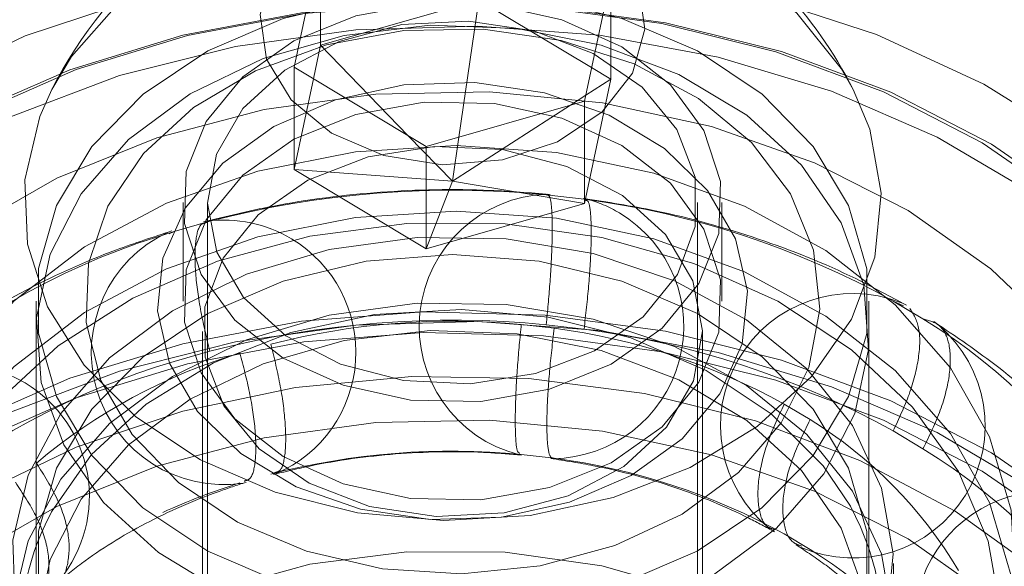
# Model space of a CAD drawing. Units: metres. Extents: x 0 to 3.68, y -1.11 to 2.67.
# Drawn here: x 1.98 to 2, y 1 to 1.01 of the extents above; entities that cross this region are included whole.
import ezdxf

# ---------------------------------------------------------------- set-up
doc = ezdxf.new("R2010")
doc.units = ezdxf.units.M
doc.header["$MEASUREMENT"] = 0
doc.linetypes.add('HIDDEN', pattern=[1.905, 1.27, -0.635])

msp = doc.modelspace()

# ---------------------------------------------------------------- linework, layer by layer
at = {"color": 7, "linetype": 'Continuous', "lineweight": 15}
for p, q in [((1.987210582424144, 1.012233167886888), (1.987742204933017, 1.014742593364914)), ((1.987742204933017, 1.012677050305129), (1.987742204933017, 1.014742593364914)), ((1.993597899085707, 1.014059103947492), (1.993066291298323, 1.011549678469466)), ((1.987742204933017, 1.012677050305129), (1.99093585590305, 1.013590077221398)), ((1.990533915014712, 1.010825734392805), (1.99093585590305, 1.013590077221398)), ((1.99093585590305, 1.013590077221398), (1.993209663906153, 1.012226454886665)), ((1.98759883232519, 1.012000332773896), (1.987742204933017, 1.012677050305129)), ((1.989512964842667, 1.010852409735796), (1.987742204933017, 1.012677050305129)), ((1.98987264032829, 1.010636710439163), (1.987210582424144, 1.012233167886888)), ((1.992784757490735, 1.011469181352759), (1.993091097011867, 1.011666743771596)), ((1.993066291298323, 1.011549678469466), (1.98987264032829, 1.010636710439163))]:
    msp.add_line(p, q, dxfattribs=at)
at = {"color": 7, "linetype": 'HIDDEN', "lineweight": 0}
for p, q in [((1.993597899085707, 1.011993619773674), (1.993597899085707, 1.014059103947492)), ((1.987210582424144, 1.010167624827103), (1.987210582424144, 1.012233167886888)), ((1.993209663906153, 1.012226454886665), (1.993597899085707, 1.011993619773674)), ((1.987210582424144, 1.010167624827103), (1.98759883232519, 1.012000332773896)), ((1.993597899085707, 1.011993619773674), (1.993066291298323, 1.009484135409681)), ((1.993091097011867, 1.011666743771596), (1.993597899085707, 1.011993619773674)), ((1.99040424811567, 1.009933965310576), (1.992784757490735, 1.011469181352759)), ((1.993066291298323, 1.009484135409681), (1.993066291298323, 1.011549678469466)), ((1.99040424811567, 1.009933965310576), (1.989512964842667, 1.010852409735796)), ((1.99040424811567, 1.009933965310576), (1.990533915014712, 1.010825734392805)), ((1.98987264032829, 1.008571167379378), (1.98987264032829, 1.010636710439163)), ((1.99040424811567, 1.009933965310576), (1.987210582424144, 1.010167624827103)), ((1.98987264032829, 1.008571167379378), (1.987210582424144, 1.010167624827103)), ((1.99040424811567, 1.009933965310576), (1.98987264032829, 1.008571167379378)), ((1.99040424811567, 1.009933965310576), (1.993066291298323, 1.009484135409681)), ((1.993056398455892, 1.009571639956444), (1.99229301550292, 1.009660734424314)), ((1.984970560244534, 1.009504981041951), (1.984970560244534, 1.007518934037437)), ((1.985464539899088, 1.009504981041951), (1.985464539899088, 0.996264530277931)), ((1.993066291298323, 1.009484135409681), (1.98987264032829, 1.008571167379378)), ((1.995343971053746, 0.996264530277931), (1.995343971053746, 1.009504981041951)), ((1.995837935986806, 1.007518934037437), (1.995837935986806, 1.009504981041951)), ((1.985511575065122, 1.009125990959197), (1.984790457514872, 1.008919831189197)), ((1.984790457514872, 1.008919831189197), (1.984687495401804, 1.008873546819239)), ((1.982006726481689, 1.007518934037437), (1.982006726481689, 1.002222730177442)), ((1.998801755028161, 1.002222730177442), (1.998801755028161, 1.007518934037437)), ((1.999890585998511, 1.007157374200875), (1.999289507491717, 1.007517874090033)), ((1.999289507491717, 1.007517874090033), (1.999500525353984, 1.007424775376417)), ((1.991790217674829, 1.007047021898966), (1.992454274723187, 1.00696952796657)), ((1.99229301550292, 1.007040721100512), (1.993056398455892, 1.006951626632642)), ((1.982006726481689, 1.006856879111954), (1.982006726481689, 0.9565430013279692)), ((1.985365743968178, 1.006906578867989), (1.985365743968178, 0.98583762156782)), ((1.995442752263166, 0.9880267957150417), (1.995442752263166, 1.006906578867989)), ((1.998801755028161, 0.9565430013279692), (1.998801755028161, 1.006856879111954)), ((1.984790457514872, 1.006299817865395), (1.985511575065122, 1.006505977635395)), ((1.997093443686374, 1.005440966038643), (1.997616321629167, 1.005127398265078)), ((1.999289507491717, 1.004897860766231), (1.999890585998511, 1.004537360877073)), ((1.992454274723187, 1.004349514642768), (1.991790217674829, 1.004427008575165)), ((1.997616321629167, 1.002507384941275), (1.997093443686374, 1.002820952714841)), ((1.999295719961221, 1.000898679212443), (1.999295719961221, 1.002222730177442))]:
    msp.add_line(p, q, dxfattribs=at)
at = {"color": 7, "linetype": 'Continuous', "lineweight": 15, "flags": 128}
for points in [[(1.987384178254466, 1.01495729160011), (1.986777961947066, 1.014175933705755), (1.98652672496943, 1.013293763036125), (1.986655052212722, 1.012397165304612), (1.987150371523022, 1.011573821715881), (1.987964190306613, 1.010904464930507), (1.989016865293305, 1.010454458371711), (1.990205360762577, 1.010267966514644), (1.991413303322407, 1.010363244009034), (1.9925224941158, 1.010730869100183), (1.993424317976874, 1.011334980234269), (1.994030519562784, 1.012116338128624), (1.994281756540421, 1.012998508798254), (1.994153444018618, 1.013895106529768), (1.993658124708318, 1.014718450118499), (1.992844291203237, 1.01538786578984), (1.991791616216542, 1.015837813462668), (1.990603135468763, 1.016024305319736), (1.989395178187443, 1.015929027825345), (1.98828600211554, 1.015561402734196), (1.987384178254466, 1.01495729160011)], [(1.982323577147906, 1.011784397933396), (1.982082689378945, 1.011242470380322), (1.981781840974225, 1.009963526065943), (1.981833999219376, 1.008665797128133), (1.982237029498105, 1.007402398709007), (1.982974429018192, 1.006225150459407), (1.984015989278639, 1.005182103328297), (1.985319106282418, 1.004316126299555), (1.986830399900562, 1.003662492067334), (1.988487995703384, 1.003248111518492), (1.990224057057059, 1.003089884925521), (1.991967493878082, 1.003194289744776), (1.993646936374613, 1.003557027300675), (1.995193605737352, 1.004163317215535), (1.996544214273406, 1.004988250725371), (1.997643438616908, 1.005998145057136), (1.99844628988917, 1.007151544490155), (1.99891990972068, 1.008401340250935), (1.999044895185353, 1.009696360434268), (1.998816123204076, 1.010983489898042), (1.998484919083435, 1.011784397933396)]]:
    msp.add_lwpolyline(points, dxfattribs=at)
at = {"color": 7, "linetype": 'HIDDEN', "lineweight": 0, "flags": 128}
for points in [[(1.998484919083435, 1.011784397933396), (1.998242986088563, 1.012210084587876), (1.997348920453625, 1.013325973660001), (1.99617052392767, 1.014285402718161), (1.99475606828204, 1.015049153708422), (1.993163453143655, 1.015585899296413), (1.991457865277834, 1.01587367501649), (1.989709143441285, 1.015900762561249), (1.987988892969714, 1.015665984211351), (1.986367512036512, 1.015178938379397), (1.984911394569323, 1.014459646294119), (1.983680162609598, 1.013537492052986)], [(2.00841020768479, 0.9985712702580016), (2.007798588589928, 0.9967337925478921), (2.006848404628567, 0.9949774597001243), (2.005578145994303, 0.9933363078035482), (2.004012574236199, 0.9918424002671223), (2.002182103956144, 0.9905247678725124), (2.000122390607082, 0.9894090260153048), (1.997873535532442, 0.9885169330602568), (1.995479291005605, 0.9878658014816277), (1.992986279990845, 0.987468380091244), (1.990443009803361, 0.9873323535077819), (1.987898974098307, 0.9874603715997502), (1.985403710695312, 0.9878499611565406), (1.983005771074058, 0.9884935258884272), (1.980751837084775, 0.9893785230844678), (1.978685778772778, 0.9904877580423364), (1.976847800531953, 0.9917996490551774), (1.975273690308654, 0.9932886101703862), (1.973994068805656, 0.9949257578212156), (1.973033859508433, 0.9966790874846729), (1.97241174398998, 0.9985145630719093), (1.972139838037972, 1.000396440801036), (1.972223426667938, 1.002288152486631), (1.9726608757943, 1.004152776627466), (1.973443676394844, 1.005954039467953), (1.974556606447134, 1.007656903857806), (1.975977981193871, 1.009228275883645), (1.977680168395104, 1.010637475956732), (1.979630000529998, 1.011857180988444), (1.981789540314391, 1.012863542162196), (1.984116757889442, 1.013637009336991), (1.986566340503639, 1.014162566591277), (1.989090649409789, 1.014429967766818), (1.991640500104072, 1.014433972012565), (1.994166310602377, 1.014174520442551), (1.996618881679396, 1.013656677249924), (1.998950500980467, 1.012890570820988), (2.001115767425141, 1.011890981533425), (2.003072548104122, 1.010677459528235), (2.004782773239832, 1.009273618078132), (2.006213113375026, 1.007706780271742), (2.007335774333342, 1.006007390153934), (2.008128850535101, 1.004208600524056), (2.008576972742958, 1.002345389646425), (2.008671366947844, 1.000453972390666), (2.00841020768479, 0.9985712702580016)], [(1.997677474705757, 1.010634531658389), (1.996645851452218, 1.011688884895138), (1.995341409514186, 1.012561044950402), (1.993821224115045, 1.013212794831683), (1.992151689182442, 1.013615692616985), (1.990405779150809, 1.013752131402215), (1.988659810233209, 1.01361616370472), (1.98699006919972, 1.013213678121186), (1.985469545206271, 1.012562340441673), (1.984164705787961, 1.011690592588177), (1.983132552560722, 1.010636533781263), (1.982418206896661, 1.009446153961052), (1.982052893079711, 1.008171626094188), (1.982052569206893, 1.006868538533394), (1.982417264721192, 1.005593834008629), (1.983131021525583, 1.004403336416484), (1.984162659500612, 1.003348924293768), (1.985467071995661, 1.002476823124472), (1.986987272116295, 1.001825073243191), (1.988656807048901, 1.001422175457888), (1.990402717080531, 1.001285736672658), (1.992148685998131, 1.001421704370153), (1.99381842703162, 1.001824131067721), (1.995338936303579, 1.002475527633201), (1.996643790443379, 1.003347275486696), (1.997675943670618, 1.004401334293611), (1.998390289334679, 1.005591655227855), (1.998755588430136, 1.006866241980686), (1.998755912302954, 1.00816932954148), (1.998391231510148, 1.009444034066244), (1.997677474705757, 1.010634531658389)], [(1.973115254636134, 1.000700056846202), (1.973216670992571, 1.002088057971218), (1.973657726884404, 1.003889556355572), (1.974439703081412, 1.005626103518472), (1.975546656208063, 1.007262367879799), (1.976956077103527, 1.008765078868271), (1.978639273580445, 1.010103615781119), (1.980561959284614, 1.011250655529716), (1.982685004491042, 1.012182997043117), (1.984965201621549, 1.012881502382091), (1.987356104369763, 1.013332097800554), (1.989809072927056, 1.013525538201712), (1.992274157272032, 1.013457819339815), (1.994701171839427, 1.013130472250003), (1.997040711303043, 1.012550033274598), (1.999245136915683, 1.011728338492939), (2.00126960701358, 1.010682170405584), (2.003072901419923, 1.00943284573254), (2.004618275291392, 1.008005685439557), (2.005874312964657, 1.006429779194269), (2.00681539904414, 1.004737278734586), (2.007422425033585, 1.002962573465155), (2.007682995436969, 1.001141819369636), (2.007693241595206, 1.000700056846202)], [(1.974699434359767, 1.005715315758275), (1.974713375612424, 1.005740283408227), (1.975801367457745, 1.007348518049324), (1.977186630385301, 1.008825436984309), (1.978840958016963, 1.010141008370079), (1.980730682301179, 1.011268439091709), (1.982817335980084, 1.012184763622123), (1.985058432828591, 1.012871315109822), (1.98740836566536, 1.01331413758066), (1.989819274920816, 1.013504280367673), (1.992242093863073, 1.013437739225114), (1.994627505494879, 1.013115986302154), (1.996926943615058, 1.012545499055149), (1.999093593879952, 1.011737936905538), (2.00108335070038, 1.010709670152111), (2.002855729974119, 1.009481721085039), (2.004374605160496, 1.008079057354273), (2.005609090569891, 1.006530179767777), (2.006534071337434, 1.004866710089759), (2.007127347453615, 1.003136169295479)], [(1.983680162609598, 1.013537492052986), (1.982724222544977, 1.012450280446725), (1.982323577147906, 1.011784397933396)], [(1.986177678400825, 1.01203972748573), (1.987205518230994, 1.012765320369462), (1.988451353910502, 1.013268736500206), (1.989830257153635, 1.013515704245245), (1.991248290121757, 1.013489264446122), (1.992608806221735, 1.013191360339743), (1.993819074777257, 1.012642248698711), (1.994796640713211, 1.011879322111986), (1.995474845115108, 1.01095457688831), (1.995807521384922, 1.009931021012232), (1.995771983703918, 1.008878493240456), (1.995370616953753, 1.007868657794658), (1.994630817830515, 1.006970293484139), (1.993602963278857, 1.006244700600407), (1.992357142320838, 1.005741225583696), (1.990978224356212, 1.005494316724624), (1.989560191388094, 1.00552069763778), (1.988199690009605, 1.005818601744159), (1.986989421454084, 1.006367772271159), (1.986011855518129, 1.007130698857884), (1.985333636394742, 1.008055444081559), (1.985000960124928, 1.009078941071671), (1.985036512527426, 1.010131527729414), (1.985437879277587, 1.011141363175211), (1.986177678400825, 1.01203972748573)], [(1.994246572175218, 1.007200714272489), (1.993266533028653, 1.006516694881365), (1.992074209971538, 1.006054322269527), (1.990758035004607, 1.005847809183725), (1.989415626339436, 1.005912583747279), (1.988146530703016, 1.006243817310904), (1.98704487731338, 1.006816836654485), (1.986192385171051, 1.007589302767843), (1.985652253639966, 1.008503801833283), (1.985464554620577, 1.009492556102942), (1.985643229365543, 1.010482252548072), (1.986174984367842, 1.011399460367988), (1.987020410194148, 1.01217616627096), (1.988116808011242, 1.012754779781393), (1.989382856298874, 1.01309237302944), (1.990724646661391, 1.013163860593217), (1.992042676536279, 1.012964001621671), (1.993239195218536, 1.012507635378454), (1.994225446834605, 1.011828562408546), (1.994928309735126, 1.010977189099587), (1.995295655117932, 1.01001658232209), (1.995300189337382, 1.00901805298193), (1.99494164740662, 1.00805562073946), (1.994246572175218, 1.007200714272489)], [(2.007436910981433, 0.9980350546437133), (2.007685674748462, 0.9998566920287362), (2.007582624306444, 1.001686102361385), (2.007129850107209, 1.003486010824634), (2.00633662669053, 1.005219731461125), (2.005219059368347, 1.006852050462671), (2.003799878123875, 1.008349697257993), (2.002108025409829, 1.009682168916253), (2.000177920073838, 1.010822319006727), (1.998048839055802, 1.011747064230403), (1.995764151870322, 1.012437443305948), (1.993370334266746, 1.01287944137325), (1.990916143825643, 1.013064048879377), (1.988451530568401, 1.012987556008417), (1.986026665338798, 1.012651493795509), (1.983690924020046, 1.012062751898775), (1.981491842308898, 1.011233166397557), (1.979474188261666, 1.010179814222244), (1.977679034840243, 1.008923953206877), (1.976142950230049, 1.007491316518976), (1.974897158715017, 1.005910993826173), (1.973967069589847, 1.004215136866378), (1.973371585249907, 1.002438252816174), (1.973122836204368, 1.000616615431151), (1.973225886646386, 0.9987872050985023), (1.973678631402642, 0.9969872966352534), (1.97447186954081, 0.9952535759987627), (1.975589436862993, 0.9936212569972167), (1.977008603385972, 0.9921236396448782), (1.978700456100022, 0.9907911679866173), (1.980630576157505, 0.9896509590101767), (1.982759657175539, 0.988726272672468), (1.985044344361018, 0.9880358935969223), (1.987438161964594, 0.9875938660866374), (1.989892352405697, 0.9874092291375267), (1.992356965662939, 0.9874857220084866), (1.994781830892546, 0.9878217842213948), (1.997117557489805, 0.9884105850040956), (1.999316653922445, 0.9892401116193472), (2.001334293248181, 0.9902935226806264), (2.003129461391097, 0.9915493248100269), (2.004665560722785, 0.992981990940911), (2.005911322794834, 0.9945623136337138), (2.006841426641493, 0.9962581705935094), (2.007436910981433, 0.9980350546437133)], [(1.99693621815484, 1.002939607938077), (1.995696226907544, 1.00201715926711), (1.994224946303884, 1.001306228989128), (1.992586694541178, 1.000837908894637), (1.990853062233636, 1.000632632414139), (1.989099806177638, 1.000699350214599), (1.987403566459058, 1.001035235769607), (1.985838465788692, 1.001625508701479), (1.984472914938543, 1.002444494728662), (1.983366594836035, 1.003456273411366), (1.982567836138468, 1.004616680274442), (1.982111587667188, 1.005874955614451), (1.982017752878985, 1.007176217710272), (1.982290453791546, 1.008463464945979), (1.982917780718068, 1.009680520109181), (1.9838722780765, 1.010774209171797), (1.9851122693238, 1.011696657842764), (1.986583535205963, 1.012407588120747), (1.988221786968673, 1.012875908215238), (1.989955433997704, 1.013081184695736), (1.991708690053702, 1.013014408009308), (1.993404929772282, 1.012678581340267), (1.994970030442651, 1.012088249522428), (1.996335581292797, 1.011269322381213), (1.997441901395309, 1.010257543698508), (1.998240660092872, 1.009097136835432), (1.998696908564156, 1.007838861495424), (1.998790743352355, 1.006537599399603), (1.998518042439798, 1.005250352163896), (1.997890730234765, 1.004033297000694), (1.99693621815484, 1.002939607938077)], [(1.996167756287228, 1.00406250444026), (1.997034027745805, 1.005062977017325), (1.997590294031813, 1.006178277229782), (1.997810586433861, 1.007356232110984), (1.99768454102178, 1.008541842167879), (1.997218075835246, 1.009679636819678), (1.996433008124978, 1.010716324266367), (1.995366023848337, 1.011603559129148), (1.994067058305223, 1.012299826801381), (1.992596822927478, 1.01277250445742), (1.991024052359926, 1.012999509859691), (1.989422309896675, 1.012970302420126), (1.987866469044597, 1.012686177629994), (1.986429298137249, 1.01216038483184), (1.985178000784313, 1.01141765613175), (1.984171065472385, 1.010492557592274), (1.983455586253459, 1.009428429285025), (1.983065025078218, 1.008275029852006), (1.983017636596383, 1.0070862399529), (1.983315643753201, 1.005917706826396), (1.983945090574533, 1.004824076649747), (1.984876563519922, 1.003856403556226), (1.986066516416873, 1.00306002974032), (1.987459287305207, 1.002472112247123), (1.988989763027057, 1.002120209709127), (1.990586382411188, 1.002020692425122), (1.99217447805162, 1.002178330158424), (1.993679809465618, 1.002585644391242), (1.995031963758301, 1.003223673842243), (1.996167756287228, 1.00406250444026)], [(1.985774235920331, 1.010295584033104), (1.985013547000346, 1.009392449959269), (1.984566146145585, 1.008380435732697), (1.984458031510417, 1.007318309548322), (1.984695489171806, 1.006267901671353), (1.985264725092016, 1.005290159077497), (1.986132645357664, 1.004441965610749), (1.987248814138134, 1.003772608825375), (1.988548368540915, 1.003320953459507), (1.989955772592012, 1.003113262654368), (1.991389248404943, 1.003161608033165), (1.992765487058076, 1.003463221955456), (1.994004491965427, 1.004000497517149), (1.995034260311009, 1.004742284041769), (1.995794949230994, 1.005645418115604), (1.996242335364265, 1.006657432342176), (1.996350449999433, 1.007719499640585), (1.996112992338041, 1.008769966403521), (1.995543771139324, 1.009747708997376), (1.994675850873676, 1.010595902464125), (1.99355968209321, 1.011265259249499), (1.992260127690425, 1.011716914615367), (1.990852708917835, 1.011924605420506), (1.989419233104908, 1.011876260041708), (1.988043009173264, 1.011574646119417), (1.986804004265913, 1.011037370557725), (1.985774235920331, 1.010295584033104)], [(2.00177755736377, 0.9940779765562349), (2.000200061197379, 0.99284134180905), (1.998381338667716, 0.9918030938842388), (1.996366201995571, 0.9909887892914223), (1.994204277329516, 0.9904185375882848), (1.99194878286211, 0.990106324191957), (1.98965524806011, 0.990059833721116), (1.987380159287227, 0.9902802438950982), (1.985179531819451, 0.9907621372049522), (1.983107555467786, 0.9914935892423875), (1.981215240201031, 0.992456669230493), (1.979549194261963, 0.9936275577956714), (1.978150446447994, 0.9949775185860915), (1.977053415606758, 0.9964732810304736), (1.976285130397049, 0.9980780413995262), (1.975864507935718, 0.9997522283235143), (1.975801897431449, 1.001454621625632), (1.976098844640866, 1.003143353383436), (1.976748032982588, 1.004776791218353), (1.977733489638101, 1.006314774900978), (1.97903093886757, 1.007719381868651), (1.980608449755454, 1.00895604605882), (1.982427142842134, 1.009994264540647), (1.98444227951428, 1.01080853969048), (1.986604204180335, 1.011378850279585), (1.98885971336923, 1.011691063675912), (1.991153248171234, 1.01173752470377), (1.993428336944113, 1.011517114529788), (1.995628949690399, 1.011035250662917), (1.997700940763554, 1.010303769182499), (1.999593241308816, 1.009340689194393), (2.001259301969377, 1.008169800629215), (2.002658049783346, 1.006819839838795), (2.003755065903089, 1.005324077394413), (2.004523351112802, 1.00371931702536), (2.004944003017112, 1.002045130101372), (2.005006598799895, 1.000342736799254), (2.004709636868984, 0.9986540050414494), (2.004060448527262, 0.9970205672065331), (2.003074991871745, 0.9954825835239073), (2.00177755736377, 0.9940779765562349)], [(1.986177678400825, 1.010053621595249), (1.987205518230994, 1.010779273364948), (1.988451353910502, 1.011282689495691), (1.989830257153635, 1.011529598354763), (1.991248290121757, 1.011503217441607), (1.992608806221735, 1.011205313335229), (1.993819074777257, 1.010656142808229), (1.994796640713211, 1.009893216221504), (1.995474845115108, 1.008968470997828), (1.995807521384922, 1.007944974007718), (1.995771983703918, 1.006892446235941), (1.995370616953753, 1.005882551904177), (1.994630817830515, 1.004984187593658), (1.993602963278857, 1.004258594709926), (1.992357142320838, 1.003755178579182), (1.990978224356212, 1.003508269720109), (1.989560191388094, 1.003534650633266), (1.988199690009605, 1.003832554739645), (1.986989421454084, 1.004381666380677), (1.986011855518129, 1.005144592967403), (1.985333636394742, 1.006069338191078), (1.985000960124928, 1.007092894067156), (1.985036512527426, 1.008145421838932), (1.985437879277587, 1.009155316170697), (1.986177678400825, 1.010053621595249)], [(1.981566877752176, 1.007522584967383), (1.98043398535712, 1.006266135092347), (1.979621550393752, 1.004879723888436), (1.979155674066885, 1.003407928032569), (1.979051328133597, 1.001898032956138), (1.979311883815491, 1.000398560695844), (1.979928949862288, 0.9989577388585481), (1.980882711146137, 0.9976218518142095), (1.982142488078299, 0.996433827432673), (1.98366782599954, 0.9954318827064352), (1.985409658177968, 0.9946481693734055), (1.987312028223563, 0.9941079495133702), (1.989313783059739, 0.9938285356005876), (1.991350589767695, 0.9938188783020212), (1.99335698187376, 0.9940793898194399), (1.995268449801237, 0.9946015905736142), (1.997023604929669, 0.9953687569499539), (1.998566005059811, 0.9963562157283425), (1.99984606820756, 0.997532227372638), (2.00082266252506, 0.9988589870921128), (2.001464401791974, 1.000293861446754), (2.001750675919897, 1.001790742724507), (2.001672239812031, 1.003301521090441), (2.001231655007935, 1.004777556735922), (2.000443083582638, 1.006171564229559), (1.999331817058913, 1.00743861357863), (1.997933658104611, 1.008538014580032), (1.996293448383504, 1.009434435653645), (1.994463993886381, 1.01009908156167), (1.992504033365186, 1.010510576698135), (1.990476589525965, 1.010655730606461), (1.988446834412546, 1.010529773523333), (1.986479969511738, 1.010136827466432), (1.98463925307345, 1.009489552918633), (1.98298382132991, 1.008608677740273), (1.981566877752176, 1.007522584967383)], [(1.986485063147871, 1.009256953349509), (1.985776090828288, 1.008384911066179), (1.985410364809571, 1.007403223112544), (1.985415016800953, 1.006384731429616), (1.985789693486634, 1.005404927826921), (1.986506615411745, 1.004536536473537), (1.987512608548204, 1.003843860845283), (1.988733049654499, 1.003378367277202), (1.990077445721052, 1.003174504059909), (1.991446073362969, 1.003247463772857), (1.992737427894866, 1.003591770021127), (1.993855746013121, 1.004181925181065), (1.994718086833412, 1.004974176979291), (1.995260500195712, 1.005909757220869), (1.995442722820183, 1.006919239350866), (1.995251284541897, 1.007927779305393), (1.994700347435892, 1.008860591906528), (1.993830793084662, 1.009648427257239), (1.992707116343421, 1.010232988250325), (1.99141264085528, 1.01057081704224), (1.990043380189221, 1.010636887097064), (1.988700868473607, 1.010426251993582), (1.9874847113214, 1.009954634284946), (1.986485063147871, 1.009256953349509)], [(1.981566877752176, 1.006198534002384), (1.98043398535712, 1.004942084127348), (1.979621550393752, 1.003555672923437), (1.979155674066885, 1.00208387706757), (1.979051328133597, 1.00057398199114), (1.979311883815491, 0.9990745097308451), (1.979928949862288, 0.9976336878935494), (1.980882711146137, 0.9962978008492107), (1.982142488078299, 0.9951097764676742), (1.98366782599954, 0.9941078317414366), (1.985409658177968, 0.9933241184084067), (1.987312028223563, 0.9927838985483716), (1.989313783059739, 0.9925044551926054), (1.991350589767695, 0.9924948273370224), (1.99335698187376, 0.9927553094114577), (1.995268449801237, 0.9932775396086154), (1.997023604929669, 0.9940447059849551), (1.998566005059811, 0.9950321647633438), (1.99984606820756, 0.9962081764076393), (2.00082266252506, 0.9975349361271142), (2.001464401791974, 0.9989698104817558), (2.001750675919897, 1.000466691759508), (2.001672239812031, 1.001977470125442), (2.001231655007935, 1.003453564656891), (2.000443083582638, 1.00484751326456), (1.999331817058913, 1.006114562613631), (1.997933658104611, 1.007213963615034), (1.996293448383504, 1.008110384688646), (1.994463993886381, 1.008775030596671), (1.992504033365186, 1.009186525733136), (1.990476589525965, 1.009331679641462), (1.988446834412546, 1.009205722558335), (1.986479969511738, 1.008812776501433), (1.98463925307345, 1.008165501953634), (1.98298382132991, 1.007284626775274), (1.981566877752176, 1.006198534002384)], [(1.99901106519739, 0.9957370886727053), (1.997631102006849, 0.9946793200498782), (1.996018863120007, 0.9938214103985964), (1.994226138744715, 0.993191036123288), (1.992310592964031, 0.9928083362246213), (1.990333776334822, 0.9926857061986213), (1.988359226815337, 0.9928270325191014), (1.986450408756369, 0.993227780966613), (1.984668666613899, 0.9938750555144122), (1.983071266990706, 0.9947480988591784), (1.981709558449896, 0.9958188812806835), (1.980627307986342, 0.9970528367163761), (1.979859287763482, 0.9984104526824888), (1.979430185722926, 0.9998480357916067), (1.979353810623898, 1.001319419445706), (1.979632606234031, 1.002777259327426), (1.980257607164862, 1.004174682207141), (1.981208733301692, 1.005466816978097), (1.98245540810623, 1.006612149033655), (1.983957559678018, 1.007573874644524), (1.985666916245716, 1.008321019792128), (1.987528537202241, 1.008829617887957), (1.989482594405256, 1.009083298633219), (1.991466256528113, 1.009073935764487), (1.993415794233169, 1.008801764825629), (1.99526853813019, 1.008275618711675), (1.996964925063686, 1.007512397695114), (1.998450470792818, 1.006536539452199), (1.999677389355469, 1.005379547975201), (2.000606256596825, 1.004078521423247), (2.001207246774666, 1.002675268832813), (2.001460986405895, 1.001214896854518), (2.001359378670067, 0.9997443964899213), (2.000905662295359, 0.9983109942844507), (2.00011441155857, 0.9969607390641962), (1.99901106519739, 0.9957370886727053)], [(1.983488047142696, 1.006370422139668), (1.982504783989448, 1.005252118742902), (1.981844922566228, 1.004009801499914), (1.981535491531837, 1.002694347886077), (1.981589136647653, 1.001359520789142), (1.982003679132902, 1.000060084158294), (1.982762145107639, 0.9988491531356462), (1.983833472224337, 0.9977763685912678), (1.985173805159175, 0.9968856005704746), (1.986728276912523, 0.996213299486757), (1.98843324647569, 0.9957870828585755), (1.990218904534956, 0.9956243220461555), (1.992012158883952, 0.9957316711637536), (1.993739578721986, 0.9961048315357881), (1.99533045672435, 0.9967283750389404), (1.996719635568702, 0.9975769218214902), (1.997850275575527, 0.9986156702770195), (1.998676062931885, 0.9998020458514838), (1.999163226535771, 1.001087585394152), (1.999291774601442, 1.002419527078711), (1.999056466277843, 1.003743460271775), (1.998466958863538, 1.005005150997862), (1.997547336718981, 1.006152897378062), (1.996335286862966, 1.007139708410815), (1.99488040600108, 1.007925247208817), (1.993242286731796, 1.00847736203416), (1.991487970728393, 1.008773381789599), (1.989689284148959, 1.008801234851927), (1.987919878616545, 1.008559743501807), (1.986252169148912, 1.008058800581671), (1.984754463467624, 1.007318957293957), (1.983488047142696, 1.006370422139668)], [(1.997677474705757, 1.005338327798394), (1.996645851452218, 1.006392681035143), (1.995341409514186, 1.007264841090407), (1.993821224115045, 1.007916590971688), (1.992151689182442, 1.00831948875699), (1.990405779150809, 1.00845592754222), (1.988659810233209, 1.008319959844725), (1.98699006919972, 1.007917474261191), (1.985469545206271, 1.007266136581678), (1.984164705787961, 1.006394388728183), (1.983132552560722, 1.005340329921268), (1.982418206896661, 1.004149950101057), (1.982052893079711, 1.002875422234192), (1.982052569206893, 1.001572334673399), (1.982417264721192, 1.000297630148634), (1.983131021525583, 0.9991071325564891), (1.984162659500612, 0.99805277931974), (1.985467071995661, 0.997180619264477), (1.986987272116295, 0.9965288693831958), (1.988656807048901, 0.9961259715978936), (1.990402717080531, 0.9959895328126633), (1.992148685998131, 0.9961255005101586), (1.99381842703162, 0.9965279860936929), (1.995338936303579, 0.9971793237732058), (1.996643790443379, 0.9980510716267011), (1.997675943670618, 0.9991051304336158), (1.998390289334679, 1.000295510253827), (1.998755588430136, 1.001570038120691), (1.998755912302954, 1.002873125681485), (1.998391231510148, 1.004147830206249), (1.997677474705757, 1.005338327798394)], [(1.983488047142696, 1.005046371174669), (1.982504783989448, 1.003928067777903), (1.981844922566228, 1.002685750534915), (1.981535491531837, 1.001370296921078), (1.981589136647653, 1.000035469824143), (1.982003679132902, 0.9987360331932948), (1.982762145107639, 0.9975251021706474), (1.983833472224337, 0.9964523176262691), (1.985173805159175, 0.9955615496054758), (1.986728276912523, 0.9948892485217582), (1.98843324647569, 0.9944630318935768), (1.990218904534956, 0.9943002710811568), (1.992012158883952, 0.9944076201987548), (1.993739578721986, 0.9947807805707894), (1.99533045672435, 0.9954043240739416), (1.996719635568702, 0.9962528708564914), (1.997850275575527, 0.9972916193120207), (1.998676062931885, 0.998477994886485), (1.999163226535771, 0.9997635344291529), (1.999291774601442, 1.001095476113712), (1.999056466277843, 1.002419409306777), (1.998466958863538, 1.003681100032863), (1.997547336718981, 1.004828846413063), (1.996335286862966, 1.005815657445816), (1.99488040600108, 1.006601196243819), (1.993242286731796, 1.007153311069161), (1.991487970728393, 1.0074493308246), (1.989689284148959, 1.007477183886928), (1.987919878616545, 1.007235692536808), (1.986252169148912, 1.006734749616672), (1.984754463467624, 1.005994906328958), (1.983488047142696, 1.005046371174669)], [(2.00385240440632, 0.9864120247316218), (2.002169207929402, 0.9850735172617573), (2.000246522225236, 0.9839264480701766), (1.998123477018808, 0.9829941359997589), (1.995843294609791, 0.9822955717748187), (1.993452377140084, 0.9818450057993375), (1.990999423304284, 0.9816515948411639), (1.988534338959308, 0.981719284260077), (1.986107324391913, 0.982046660792873), (1.983767784928297, 0.9826270997682784), (1.981563344594164, 0.9834487356639701), (1.979538874496271, 0.9844949037513246), (1.977735594811417, 0.9857442873103361), (1.976190206218458, 0.9871714476033185), (1.974934183266683, 0.9887472949626397), (1.973993082465711, 0.9904398248653071), (1.973386071197755, 0.9922145006917535), (1.973125500794371, 0.9940352842302564), (1.973216670992571, 0.9958649889927402), (1.973657726884404, 0.9976664873770942), (1.974439703081412, 0.9994030345399945), (1.975546656208063, 1.001039357787287), (1.976956077103527, 1.00254206877576), (1.978639273580445, 1.003880546802641), (1.980561959284614, 1.005027645437206), (1.982685004491042, 1.00595992806464), (1.984965201621549, 1.00665849228958), (1.987356104369763, 1.007109087708044), (1.989809072927056, 1.007302469223234), (1.992274157272032, 1.007234809247305), (1.994701171839427, 1.006907403271526), (1.997040711303043, 1.00632696429612), (1.999245136915683, 1.005505328400428), (2.00126960701358, 1.004459160313074), (2.003072901419923, 1.003209776754062), (2.004618275291392, 1.001782616461079), (2.005874312964657, 1.000206769101759), (2.00681539904414, 0.9985142686420749), (2.007422425033585, 0.996739563372645), (2.007682995436969, 0.9949188092771253), (2.007591810517276, 0.993089045628675), (2.007150754625446, 0.9912875766873042), (2.006368778428438, 0.9895510000814205), (2.005261840023277, 0.9879147357200939), (2.00385240440632, 0.9864120247316218)], [(1.982187903880245, 1.003008033431577), (1.982316231123541, 1.003265541764685), (1.983123675501215, 1.00442559531196), (1.984229200643174, 1.005441260468477), (1.985587508519398, 1.006270904855663), (1.987143025498657, 1.006880669042568), (1.988832066407788, 1.007245467607307), (1.990585454957213, 1.007350461286231), (1.992331438596302, 1.00719129251779), (1.993998515039792, 1.006774556530274), (1.995518450173574, 1.00611721248214), (1.996828986809174, 1.005246230146215), (1.997876509273766, 1.004197294418418), (1.998428094125408, 1.003382960382617)], [(1.973371585249907, 0.9964800529166633), (1.973122836204368, 0.9946584155316406), (1.973225886646386, 0.9928290051989912), (1.973678631402642, 0.9910290967357426), (1.97447186954081, 0.9892953466562685), (1.975589436862993, 0.9876630570977059), (1.977008603385972, 0.9861654103023839), (1.978700456100022, 0.9848329386441229), (1.980630576157505, 0.9836927296676825), (1.982759657175539, 0.9827680433299737), (1.985044344361018, 0.982077664254428), (1.987438161964594, 0.9816356367441431), (1.989892352405697, 0.9814509997950325), (1.992356965662939, 0.9815274926659923), (1.994781830892546, 0.9818635548789005), (1.997117557489805, 0.9824523556616014), (1.999316653922445, 0.983281882276853), (2.001334293248181, 0.9843352933381321), (2.003129461391097, 0.9855910954675323), (2.004665560722785, 0.987023761598417), (2.005911322794834, 0.9886041137342032), (2.006841426641493, 0.9902999706939986), (2.007436910981433, 0.9920767958582357), (2.007685674748462, 0.9938984921292253), (2.007582624306444, 0.9957278435759073), (2.007129850107209, 0.9975277520391564), (2.00633662669053, 0.9992615315616139), (2.005219059368347, 1.000893791677193), (2.003799878123875, 1.002391438472515), (2.002108025409829, 1.003723910130776), (2.000177920073838, 1.004864119107216), (1.998048839055802, 1.005788805444925), (1.995764151870322, 1.006479184520471), (1.993370334266746, 1.006921182587772), (1.990916143825643, 1.007105848979867), (1.988451530568401, 1.007029356108907), (1.986026665338798, 1.006693293895998), (1.983690924020046, 1.006104493113298), (1.981491842308898, 1.005274966498046), (1.979474188261666, 1.004221555436766), (1.977679034840243, 1.002965753307366), (1.976142950230049, 1.001533116619465), (1.974897158715017, 0.9999527350406955), (1.973967069589847, 0.9982568780809005), (1.973371585249907, 0.9964800529166633)], [(1.973459163404129, 0.9933357189438795), (1.973421711929202, 0.9938441992677738), (1.97351130692779, 0.9956426355818513), (1.97394481069437, 0.9974132188336006), (1.974713375612424, 0.9991200285832331), (1.975801367457745, 1.00072826322433), (1.977186630385301, 1.002205182159316), (1.978840958016963, 1.003520753545085), (1.980730682301179, 1.004648184266716), (1.982817335980084, 1.005564508797129), (1.985058432828591, 1.006251060284829), (1.98740836566536, 1.006693882755667), (1.989819274920816, 1.006884025542679), (1.992242093863073, 1.00681748440012), (1.994627505494879, 1.00649573147716), (1.996926943615058, 1.005925244230155), (1.999093593879952, 1.005117682080545), (2.00108335070038, 1.004089415327118), (2.002855729974119, 1.002861466260045), (2.004374605160496, 1.00145880252928), (2.005609090569891, 0.9999099249427834), (2.006534071337434, 0.998246455264765), (2.007130674510744, 0.9965021940402049), (2.007386799023632, 0.9947126495071246), (2.007396691866063, 0.9942204805960524)], [(1.99693621815484, 0.9967827856723249), (1.995696226907544, 0.9958603370013575), (1.994224946303884, 0.9951494067233753), (1.992586694541178, 0.9946810866288843), (1.990853062233636, 0.9944758101483868), (1.989099806177638, 0.9945425279488469), (1.987403566459058, 0.9948784135038544), (1.985838465788692, 0.995468686435727), (1.984472914938543, 0.9962876135769427), (1.983366594836035, 0.9972993922596471), (1.982567836138468, 0.9984597991227232), (1.982111587667188, 0.9997181333486986), (1.982017752878985, 1.00101939544452), (1.982290453791546, 1.002306642680227), (1.982917780718068, 1.003523697843429), (1.9838722780765, 1.004617386906045), (1.9851122693238, 1.005539835577012), (1.986583535205963, 1.006250765854994), (1.988221786968673, 1.006719085949486), (1.989955433997704, 1.006924362429983), (1.991708690053702, 1.006857585743556), (1.993404929772282, 1.006521759074515), (1.994970030442651, 1.005931427256676), (1.996335581292797, 1.00511250011546), (1.997441901395309, 1.004100721432756), (1.998240660092872, 1.00294031456968), (1.998696908564156, 1.001681980343704), (1.998790743352355, 1.00038077713385), (1.998518042439798, 0.9990934710121759), (1.997890730234765, 0.9978764158489741), (1.99693621815484, 0.9967827856723249)], [(1.97483151558345, 0.9962913233928554), (1.974601271453, 0.9945460611068588), (1.974724048693918, 0.9927948218952254), (1.975197079665758, 0.9910767060399541), (1.976009823780455, 0.9894301071914428), (1.977144099995733, 0.9878917996359997), (1.978574602067336, 0.9864961727782742), (1.980269354915251, 0.9852744067377233), (1.982190509584278, 0.9842537657170054), (1.984295138204573, 0.9834570385852983), (1.986536235053077, 0.9829020677905624), (1.988863732336469, 0.9826012193858406), (1.991225648467495, 0.9825612063713542), (1.99356920689835, 0.9827829414795913), (1.995842087447471, 0.9832614782893339), (1.997993486246948, 0.983986128997596), (1.999975322904831, 0.9849406705205059), (2.001743403502989, 0.9861038155810413), (2.003258156671684, 0.9874495365818468), (2.004485781865942, 0.9889478311228042), (2.005398867668177, 0.9905651930887661), (2.00597698064789, 0.9922655253820436), (2.00620722477834, 0.9940107876680402), (2.006084447537422, 0.9957620563226571), (2.005611416565582, 0.9974801721779281), (2.004798672450885, 0.9991267415834557), (2.003664381514117, 1.000665078581883), (2.002233894164007, 1.002060675996625), (2.000539126594596, 1.003282442037176), (1.998618001368552, 1.004303112500877), (1.996513358026768, 1.005099839632584), (1.994272261178264, 1.005654780984336), (1.991944763894871, 1.005955629389058), (1.989582847763845, 1.005995671846528), (1.9872392746115, 1.005773907295307), (1.984966408783869, 1.005295399928549), (1.982815024705886, 1.004570749220286), (1.980833158605016, 1.003616207697376), (1.979065092728352, 1.002453033193857), (1.977550339559656, 1.001107312193052), (1.976322699643909, 0.9996090176520943), (1.975409643284657, 0.9979916556861326), (1.97483151558345, 0.9962913233928554)], [(2.00177755736377, 0.9874577511742249), (2.000200061197379, 0.9862210869840564), (1.998381338667716, 0.9851828390592454), (1.996366201995571, 0.9843685639094119), (1.994204277329516, 0.9837982827632912), (1.99194878286211, 0.9834860693669634), (1.98965524806011, 0.9834395788961223), (1.987380159287227, 0.9836600185130877), (1.985179531819451, 0.9841418823799586), (1.983107555467786, 0.9848733638603769), (1.981215240201031, 0.9858364144054994), (1.979549194261963, 0.9870073324136612), (1.978150446447994, 0.9883572932040813), (1.977053415606758, 0.9898530556484632), (1.976285130397049, 0.9914577865745324), (1.975864507935718, 0.9931319734985206), (1.975801897431449, 0.9948343668006381), (1.976098844640866, 0.9965230985584426), (1.976748032982588, 0.9981565363933596), (1.977733489638101, 0.9996945200759848), (1.97903093886757, 1.001099127043657), (1.980608449755454, 1.002335791233826), (1.982427142842134, 1.003374009715653), (1.98444227951428, 1.004188284865487), (1.986604204180335, 1.004758595454591), (1.98885971336923, 1.005070808850919), (1.991153248171234, 1.005117269878777), (1.993428336944113, 1.004896859704794), (1.995628949690399, 1.004414995837924), (1.997700940763554, 1.003683514357505), (1.999593241308816, 1.0027204343694), (2.001259301969377, 1.001549545804221), (2.002658049783346, 1.000199585013801), (2.003755065903089, 0.998703822569419), (2.004523351112802, 0.9970990622003665), (2.004944003017112, 0.9954248752763779), (2.005006598799895, 0.9937224819742603), (2.004709636868984, 0.9920337502164558), (2.004060448527262, 0.9904003123815392), (2.003074991871745, 0.9888623286989139), (2.00177755736377, 0.9874577511742249)], [(1.99901106519739, 0.9891168338477117), (1.997631102006849, 0.9880590652248846), (1.996018863120007, 0.9872011850165863), (1.994226138744715, 0.9865707812982946), (1.992310592964031, 0.9861880813996275), (1.990333776334822, 0.9860654513736276), (1.988359226815337, 0.9862067776941078), (1.986450408756369, 0.9866075261416194), (1.984668666613899, 0.9872548301324021), (1.983071266990706, 0.9881278734771685), (1.981709558449896, 0.9891985970127062), (1.980627307986342, 0.9904326113343659), (1.979859287763482, 0.9917902273004787), (1.979430185722926, 0.993227780966613), (1.979353810623898, 0.9946991646207124), (1.979632606234031, 0.9961570045024324), (1.980257607164862, 0.9975544273821471), (1.981208733301692, 0.9988465621531037), (1.98245540810623, 0.9999918942086619), (1.983957559678018, 1.00095361981953), (1.985666916245716, 1.001700764967135), (1.987528537202241, 1.002209363062963), (1.989482594405256, 1.002463043808225), (1.991466256528113, 1.002453680939493), (1.993415794233169, 1.002181510000635), (1.99526853813019, 1.001655363886681), (1.996964925063686, 1.000892142870121), (1.998450470792818, 0.9999162846272053), (1.999677389355469, 0.9987592931502072), (2.000606256596825, 0.9974582665982537), (2.001207246774666, 0.9960550140078192), (2.001460986405895, 0.994594642029524), (2.001359378670067, 0.9931241416649276), (2.000905662295359, 0.9916907394594571), (2.00011441155857, 0.9903404842392026), (1.99901106519739, 0.9891168338477117)]]:
    msp.add_lwpolyline(points, dxfattribs=at)
at = {"color": 7, "linetype": 'Continuous', "lineweight": 15}
for start, end in [(59.0484402933474, 152.888512165959), (27.11148783404129, 59.0484402933474)]:
    msp.add_arc((1.990404245518985, 1.00764726397746), 0.009078163095785272, start, end, dxfattribs=at)
at = {"color": 7, "linetype": 'HIDDEN', "lineweight": 0}
for centre, radius, start, end in [((1.990404582597591, 0.9903418499533746), 0.01941096277981674, 84.41703910403004, 104.6003007567039), ((1.992399268369851, 1.007005957765407), 0.002667444980829413, 91.85670185293228, 256.0217140105025), ((1.990810009878029, 0.9922684084795177), 0.01744844065201386, 60.92365978463611, 82.60295944739553), ((1.992399268369851, 1.007005957765407), 0.002667444980828828, 59.04844029334645, 74.78546733538008), ((1.992399268369851, 1.007005957765407), 0.002667444980829552, 270.6783971543702, 59.04844029334645), ((1.985788307104613, 1.006484684493486), 0.002667444980828722, 59.04844029334645, 97.22319972406517), ((1.989115023220219, 0.994330234878795), 0.01521703614506922, 106.5105792595059, 130.275664398084), ((1.985788307104613, 1.006484684493486), 0.00266744498082915, 114.7532856647398, 278.464959960125), ((1.985788307104613, 1.006484684493486), 0.002667444980829175, 293.4651573007056, 59.04844029334645), ((1.998475664873322, 1.005003845473818), 0.002667444980829305, 68.4565865971974, 231.1987553193184), ((1.990404582597591, 0.9877218366295807), 0.01941096277980857, 84.41703910401972, 104.6003007567038), ((1.990404174310441, 0.9924196099434256), 0.01469293356430449, 84.5870106587193, 104.4292531471941), ((1.998475664873322, 1.005003845473818), 0.002667444980829234, 247.0936928693049, 49.69397651863797), ((1.993795806999906, 0.9971624041763014), 0.01170665438261278, 30.28170011707015, 58.62580358334818), ((1.99071210830374, 0.9938778768306511), 0.01320706149367311, 61.10696095945064, 82.4199217333875), ((1.990810009878032, 0.9896483951557236), 0.01744844065200578, 60.92365978463434, 82.60295944739563), ((1.989427061030717, 0.9954395376189114), 0.0115165168783017, 106.7106038904262, 130.0763981005671), ((1.980414182809817, 1.003579700410304), 0.002667444980828907, 59.0484402933474, 122.5428928288367), ((1.989115023220215, 0.9917102215549944), 0.01521703614506747, 106.5105792594958, 130.2756643980834), ((1.980414182809817, 1.003579700410304), 0.002667444980828959, 320.9523785634317, 59.0484402933474), ((1.980414182809817, 1.003579700410304), 0.002667444980829173, 142.6831738037097, 304.1045990696593), ((1.992972184141976, 0.997582529709576), 0.008859630608536641, 30.52058874394934, 58.38621094199158), ((1.990404174310441, 0.9897995966196202), 0.01469293356430801, 84.58701065872962, 104.4292531471943), ((1.993795806999909, 0.994542390852502), 0.01170665438260991, 30.28170011706462, 58.62580358334868), ((1.99071210830374, 0.9912578635068581), 0.01320706149366394, 61.10696095943888, 82.41992173339776), ((1.989922025503279, 0.9916071011476391), 0.01282067325076654, 107.2712253323627, 114.694566799792), ((2.002389331079023, 1.001014811990408), 0.002667444980828701, 59.04844029334645, 198.4574105160929), ((1.993850367356309, 1.000874322975107), 0.005220042529988456, 309.4436077337863, 28.72315651295377), ((1.986609731213786, 1.000900906985723), 0.004898217923536732, 154.5208727614423, 190.6339880299282), ((1.992972184141983, 0.9949625163857784), 0.008859630608529522, 30.52058874393913, 58.3862109420046)]:
    msp.add_arc(centre, radius, start, end, dxfattribs=at)
for points, knots in [([(1.992370479992335, 1.009667094108736), (1.99196886372745, 1.009699659961599), (1.990833391417954, 1.009791731990034), (1.988947442474672, 1.009747927418389), (1.987007186175084, 1.009508724376306), (1.985841542750894, 1.009225648275317), (1.985382438139784, 1.009114154879857)], [0, 0, 0, 0, 0.1710250814521219, 0.483531821783508, 0.7965819416215356, 1, 1, 1, 1]), ([(1.99229301550292, 1.009660734424314), (1.992321502915264, 1.00965933675712), (1.99237848533874, 1.009656541049914), (1.992418346546525, 1.009278852962819), (1.992417006672465, 1.008670502485115), (1.992375353710496, 1.007889523600404), (1.992319865463497, 1.007317510143299), (1.99229301550292, 1.007040721100512)], [0, 0, 0, 0, 0.2024954555283266, 0.405044925144492, 0.6075878320524649, 0.8101174246950539, 1, 1, 1, 1]), ([(1.999557968614663, 1.007432489438076), (1.999220053102736, 1.007616278387993), (1.998274833729539, 1.008130373982627), (1.996589946147886, 1.008802405937836), (1.994731566987731, 1.00932370518694), (1.993524700144867, 1.009512928809069), (1.993039822056218, 1.009588952430704)], [0, 0, 0, 0, 0.172236735191771, 0.481781667701558, 0.7917974829169765, 0.9999999999999999, 0.9999999999999999, 0.9999999999999999, 0.9999999999999999]), ([(1.993056398455892, 1.006951626632642), (1.993090053565286, 1.007246286362764), (1.993157376230386, 1.007835714793825), (1.993204517575268, 1.008624555587212), (1.993202159090337, 1.009213862398221), (1.993161582775542, 1.009540230237874), (1.99310921488118, 1.009547663970518), (1.993090066507445, 1.009550382122406)], [0, 0, 0, 0, 0.2184598689190836, 0.4370005284861744, 0.6555232232481426, 0.8740417168901182, 1, 1, 1, 1]), ([(1.985511575065122, 1.006505977635395), (1.985442146879866, 1.006793547199655), (1.985303266183298, 1.007368787086019), (1.985205862374499, 1.008147382904481), (1.985210333943254, 1.008738258523145), (1.98529779390708, 1.00907859064015), (1.985411133140715, 1.009096261647144), (1.985455648118091, 1.009103202090019)], [0, 0, 0, 0, 0.215150371965127, 0.4303761277349808, 0.6455893534349946, 0.8608021123192682, 1, 1, 1, 1]), ([(1.984743687335687, 1.008931549496603), (1.984368232454056, 1.008808828950522), (1.983307212092271, 1.008462025633876), (1.98166399177089, 1.007707004773307), (1.98007756249628, 1.006742113373646), (1.979208290578491, 1.006023479306628), (1.978858609085535, 1.00573439481154)], [0, 0, 0, 0, 0.1698207895590435, 0.4799067062135857, 0.7907823826720901, 1, 1, 1, 1]), ([(1.999627512941533, 1.007368774821927), (1.99969910327372, 1.007251660181822), (1.999842283253273, 1.007017432021908), (1.999825197333077, 1.006392112158088), (1.999647583962265, 1.005660077959416), (1.999406272200073, 1.005146411217285), (1.999289507491717, 1.004897860766231)], [0, 0, 0, 0, 0.2539753268412516, 0.5079482242081216, 0.7619084889403017, 1, 1, 1, 1]), ([(1.991763571774822, 1.00445003298821), (1.991745607805107, 1.004453592528188), (1.991700097974384, 1.004462610248906), (1.991667504394783, 1.004812362086305), (1.991668238063557, 1.005415945063477), (1.991709160207851, 1.00619827008738), (1.991763785162568, 1.006770247364755), (1.991790217674829, 1.007047021898966)], [0, 0, 0, 0, 0.1420973488557181, 0.359988710486553, 0.577855935600152, 0.7957283769550747, 1, 1, 1, 1]), ([(1.999890585998511, 1.004537360877073), (2.000018347967288, 1.004800026756152), (2.000273915004954, 1.005325447123836), (2.000452293689754, 1.006068084603154), (2.000446272088606, 1.006664110982291), (2.000259906195346, 1.007063879473733), (2.000011014247221, 1.007126887359511), (1.999890585998511, 1.007157374200875)], [0, 0, 0, 0, 0.2024904591232761, 0.4050492277783834, 0.6075851203134673, 0.8101270969783101, 1, 1, 1, 1]), ([(2.004592012150166, 1.002498669818179), (2.004407356342668, 1.002809973855336), (2.003910927902623, 1.003646883236292), (2.002874741735017, 1.004901570707415), (2.001550532710752, 1.006132684013051), (2.000554282662694, 1.006802534926919), (2.000107551343429, 1.007102904681523)], [0, 0, 0, 0, 0.1731305684953849, 0.4654440020341382, 0.7602982236682507, 1, 1, 1, 1]), ([(1.992454274723187, 1.00696952796657), (1.992420168212906, 1.006674818856266), (1.992351945110109, 1.006085313516587), (1.992304154917129, 1.005297946826479), (1.992305766951397, 1.004703407712157), (1.992355677182168, 1.004350378825397), (1.992422121721702, 1.004349796455733), (1.992454274723187, 1.004349514642768)], [0, 0, 0, 0, 0.2024869805824206, 0.4050338184173954, 0.607571099094427, 0.810100767926874, 1, 1, 1, 1]), ([(1.986742924796779, 1.006649070534881), (1.986811927115564, 1.006361395858935), (1.986949955428901, 1.005785947801371), (1.987046678810835, 1.005006828183307), (1.987041789191625, 1.004417367991419), (1.986959357415476, 1.004083710800334), (1.986853210855791, 1.004065203276382), (1.986815104270669, 1.004058559080479)], [0, 0, 0, 0, 0.219249898883316, 0.4385750258291075, 0.6578737807505057, 0.8771767833433096, 1, 1, 1, 1]), ([(1.986199701752433, 1.003887436460765), (1.98624273714983, 1.003896564701805), (1.986358913265665, 1.003921206825557), (1.986443000621939, 1.00427671864432), (1.986441375619997, 1.004878923961956), (1.986331648479062, 1.005647859613382), (1.986186071506214, 1.006201701640866), (1.986115627313239, 1.006469703879805)], [0, 0, 0, 0, 0.1300072177339119, 0.3509607090884735, 0.5719176883255046, 0.7928524519881647, 1, 1, 1, 1]), ([(1.996884015745213, 1.002913227024921), (1.996839118319237, 1.002928089905995), (1.996675605998366, 1.002982219160097), (1.996555655725203, 1.003342154799971), (1.996555844521136, 1.003939825766758), (1.996737142554892, 1.004679481174751), (1.996977256504564, 1.005192651417924), (1.997093443686374, 1.005440966038643)], [0, 0, 0, 0, 0.08770330878672442, 0.3194074327476134, 0.5510916239626239, 0.7827806373886804, 1, 1, 1, 1]), ([(1.997616321629167, 1.005127398265078), (1.997488292269008, 1.004865055141821), (1.997232200192482, 1.004340300545577), (1.997051997785942, 1.003596366891536), (1.997062161079093, 1.00300679011226), (1.997206421239561, 1.002651465833215), (1.997389695064829, 1.002595550737743), (1.997447642777075, 1.002577871443615)], [0, 0, 0, 0, 0.2240596557772229, 0.4481776870788192, 0.6722919089952138, 0.8963849085822595, 1, 1, 1, 1]), ([(1.986792050414639, 1.004019753228314), (1.98707068058393, 1.004087259209652), (1.987904513213156, 1.004289278574786), (1.989363205879705, 1.004474667692476), (1.990771067063875, 1.004496443666029), (1.991576587326207, 1.004430507185032), (1.991796297650907, 1.004412522627316)], [0, 0, 0, 0, 0.1743336709807436, 0.5217134368734424, 0.8695445651716863, 1, 1, 1, 1]), ([(1.982012629799865, 1.004251822823736), (1.982166066094262, 1.004008641488038), (1.982472988776099, 1.003522199424121), (1.982691123591906, 1.00280207550355), (1.982670382062768, 1.002221304754908), (1.982548755944798, 1.001882428165695), (1.982399132014933, 1.001814095931294), (1.982392738715991, 1.00181117615501)], [0, 0, 0, 0, 0.2471860676883747, 0.4944528353426849, 0.741718453055963, 0.988963856633252, 1, 1, 1, 1]), ([(1.992387895517034, 1.004343508274148), (1.992676545905251, 1.004298245994101), (1.993537717973389, 1.004163208547737), (1.99490774344611, 1.003786898051263), (1.996103639928812, 1.003297878802041), (1.996725298285369, 1.002959067423469), (1.99689411468853, 1.002867060426898)], [0, 0, 0, 0, 0.1754654331592859, 0.5234911717718812, 0.8706001365431223, 1, 1, 1, 1]), ([(1.982016236565336, 1.001459391388948), (1.982017721707354, 1.001460133638371), (1.982162752353712, 1.00153261755722), (1.982270389561904, 1.001884019769021), (1.982278902185417, 1.002471252888977), (1.982044796764512, 1.003176071246694), (1.981738423463302, 1.003639465501594), (1.981590167152074, 1.003863705416117)], [0, 0, 0, 0, 0.002620772395695488, 0.2559299448273098, 0.5092353443143306, 0.7625153456731563, 0.9999999999999999, 0.9999999999999999, 0.9999999999999999, 0.9999999999999999]), ([(1.9823737038272, 1.001786856250694), (1.982552918387626, 1.001934993937061), (1.983097306894837, 1.002384982229046), (1.984182744834932, 1.00305362868705), (1.985343744665578, 1.003570914775746), (1.986058824940457, 1.003803082495626), (1.98624101025819, 1.003862233266946)], [0, 0, 0, 0, 0.1734273866315423, 0.5268091827792896, 0.8794423193962643, 1, 1, 1, 1]), ([(1.99733266792677, 1.002604075698871), (1.997537383809092, 1.002467582777587), (1.998152734733029, 1.002057301737008), (1.999010582093398, 1.001286339352472), (1.999626200644286, 1.00052033857373), (1.999888750040341, 1.000074323683134), (1.999953564540075, 0.9999642178042345)], [0, 0, 0, 0, 0.175982892336553, 0.5289830674928915, 0.8837219688767883, 1, 1, 1, 1])]:
    msp.add_open_spline(points, degree=3, knots=knots, dxfattribs=at)

doc.saveas('drawing.dxf')
